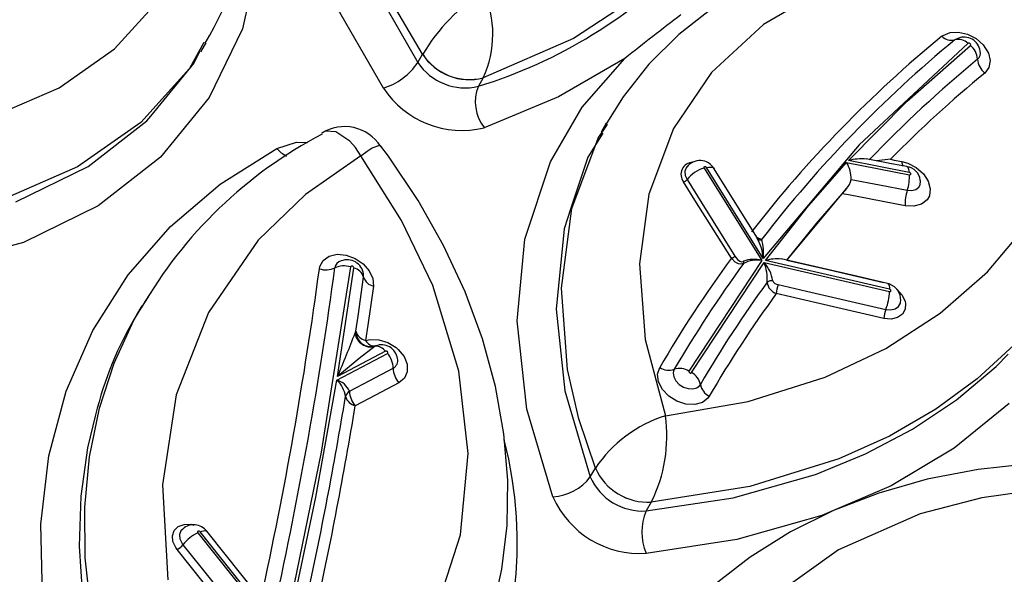
# Model space of a CAD drawing. Units: millimetres. Extents: x -2708 to 22752, y -60 to 16898.
# Drawn here: x 13363 to 13427, y 7948 to 7985 of the extents above; entities that cross this region are included whole.
import ezdxf

# ---------------------------------------------------------------- set-up
doc = ezdxf.new("R2010")
doc.units = ezdxf.units.MM
doc.layers.add('DiKom', color=7, linetype='Continuous')
doc.dimstyles.new('Qitele', dxfattribs={"dimscale": 85, "dimtxt": 4, "dimasz": 5, "dimexe": 4, "dimexo": 0, "dimgap": 3, "dimtad": 1, "dimdec": 0, "dimrnd": 10, "dimzin": 1, "dimtxsty": 'Standard', "dimblk": 'OBLIQUE', "dimcen": 5, "dimdle": 4, "dimclrd": 256, "dimclre": 256, "dimclrt": 256, "dimadec": 0, "dimazin": 0, "dimtfac": 1, "dimtdec": 0, "dimtmove": 0, "dimatfit": 3, "dimldrblk": 'OBLIQUE', "dimfxl": 6, "dimfxlon": 1, "dimlwd": 40, "dimlwe": 30, "dimarcsym": 0})

# ---------------------------------------------------------------- blocks, each defined once
blk = doc.blocks.new('_Oblique')
at = {"color": 0, "linetype": 'ByBlock', "lineweight": -2}
blk.add_line((-0.5, -0.5), (0.5, 0.5), dxfattribs=at)
blk = doc.blocks.new('*D7')
at = {"layer": 'Defpoints', "color": 0, "transparency": 16777216}
for p in [(15704.983, 14968.774), (4338.411, 6427.461), (15704.983, 6150.415)]:
    blk.add_point(p, dxfattribs=at)
at = {"layer": 'DiKom', "lineweight": 30, "transparency": 16777216}
for p, q in [((4338.411, 14458.774), (4338.411, 15308.774)), ((15704.983, 14458.774), (15704.983, 15308.774))]:
    blk.add_line(p, q, dxfattribs=at)
at = {"layer": 'DiKom', "lineweight": 40, "transparency": 16777216}
blk.add_line((3998.411, 14968.774), (16044.983, 14968.774), dxfattribs=at)
at = {"layer": 'DiKom', "lineweight": 40, "transparency": 16777216, "xscale": 425, "yscale": 425, "zscale": 425, "rotation": 180}
blk.add_blockref('_Oblique', (4338.411, 14968.774), dxfattribs=at)
at = {"layer": 'DiKom', "lineweight": 40, "transparency": 16777216, "xscale": 425, "yscale": 425, "zscale": 425}
blk.add_blockref('_Oblique', (15704.983, 14968.774), dxfattribs=at)
at = {"layer": 'DiKom', "transparency": 16777216, "insert": (10046.114, 15414.699), "char_height": 365.5, "attachment_point": 5}
blk.add_mtext('11370', dxfattribs=at)
blk = doc.blocks.new('*D8')
at = {"layer": 'Defpoints', "color": 0, "transparency": 16777216}
for p in [(17658.407, 15933.607), (2877.865, 8129.788), (17658.407, 5203.35)]:
    blk.add_point(p, dxfattribs=at)
at = {"layer": 'DiKom', "lineweight": 30, "transparency": 16777216}
for p, q in [((2877.865, 15423.607), (2877.865, 16273.607)), ((17658.407, 15423.607), (17658.407, 16273.607))]:
    blk.add_line(p, q, dxfattribs=at)
at = {"layer": 'DiKom', "lineweight": 40, "transparency": 16777216}
blk.add_line((2537.865, 15933.607), (17998.407, 15933.607), dxfattribs=at)
at = {"layer": 'DiKom', "lineweight": 40, "transparency": 16777216, "xscale": 425, "yscale": 425, "zscale": 425, "rotation": 180}
blk.add_blockref('_Oblique', (2877.865, 15933.607), dxfattribs=at)
at = {"layer": 'DiKom', "lineweight": 40, "transparency": 16777216, "xscale": 425, "yscale": 425, "zscale": 425}
blk.add_blockref('_Oblique', (17658.407, 15933.607), dxfattribs=at)
at = {"layer": 'DiKom', "transparency": 16777216, "insert": (9954.8, 16379.532), "char_height": 365.5, "attachment_point": 5}
blk.add_mtext('14780', dxfattribs=at)

msp = doc.modelspace()

# ---------------------------------------------------------------- linework, layer by layer
at = {"color": 7, "linetype": 'Continuous'}
for p, q in [((13378.351, 7989.352), (13377.237, 7984.37)), ((13385.302, 7988.273), (13388.799, 7982.162)), ((13389.11, 7982.701), (13386.132, 7987.755)), ((13404.145, 7987.088), (13399.058, 7983.749)), ((13415.654, 7987.039), (13411.567, 7984.667)), ((13368.814, 7983.063), (13371.791, 7986.333)), ((13386.525, 7980.474), (13382.923, 7986.759)), ((13408.196, 7985.745), (13405.984, 7984)), ((13377.237, 7984.37), (13375.057, 7979.852)), ((13411.567, 7984.667), (13408.132, 7981.5)), ((13399.058, 7983.749), (13393.105, 7981.152)), ((13405.984, 7984), (13404.018, 7982.046)), ((13423.314, 7983.894), (13423.39, 7983.951)), ((13423.39, 7983.951), (13423.85, 7984.143)), ((13423.85, 7984.143), (13424.408, 7984.17)), ((13424.215, 7983.688), (13424.175, 7983.658)), ((13424.368, 7983.752), (13424.215, 7983.688)), ((13424.408, 7984.17), (13425.002, 7984.029)), ((13425.002, 7984.029), (13425.565, 7983.737)), ((13425.565, 7983.737), (13426.033, 7983.326)), ((13365.167, 7980.504), (13368.814, 7983.063)), ((13374.711, 7983.489), (13373.756, 7981.757)), ((13374.509, 7982.861), (13374.851, 7983.454)), ((13425.035, 7983.421), (13417.863, 7976.747)), ((13421.03, 7979.612), (13425.193, 7983.286)), ((13425.042, 7983.426), (13425.035, 7983.421)), ((13425.068, 7983.436), (13425.042, 7983.426)), ((13425.1, 7983.437), (13425.068, 7983.436)), ((13425.133, 7983.428), (13425.1, 7983.437)), ((13425.164, 7983.411), (13425.133, 7983.428)), ((13425.189, 7983.387), (13425.164, 7983.411)), ((13425.206, 7983.36), (13425.189, 7983.387)), ((13425.193, 7983.286), (13425.208, 7983.306)), ((13425.213, 7983.332), (13425.206, 7983.36)), ((13425.208, 7983.306), (13425.213, 7983.332)), ((13426.033, 7983.326), (13426.38, 7982.787)), ((13374.043, 7982.093), (13374.435, 7982.901)), ((13388.799, 7982.162), (13389.11, 7982.701)), ((13389.11, 7982.701), (13389.118, 7982.715)), ((13402.442, 7982.433), (13398.071, 7979.904)), ((13399.631, 7979.219), (13402.442, 7982.433)), ((13425.85, 7982.845), (13425.838, 7982.84)), ((13425.849, 7982.848), (13425.85, 7982.845)), ((13426.38, 7982.787), (13426.496, 7982.286)), ((13373.756, 7981.757), (13370.55, 7978.215)), ((13371.204, 7978.623), (13374.043, 7982.093)), ((13404.018, 7982.046), (13402.319, 7979.91)), ((13426.412, 7981.83), (13426.138, 7981.47)), ((13426.496, 7982.286), (13426.412, 7981.83)), ((13393.103, 7981.148), (13392.783, 7980.594)), ((13393.105, 7981.152), (13393.103, 7981.148)), ((13408.132, 7981.5), (13405.645, 7977.815)), ((13360.748, 7978.584), (13365.167, 7980.504)), ((13375.057, 7979.852), (13371.857, 7975.934)), ((13398.071, 7979.904), (13393.17, 7977.869)), ((13402.319, 7979.91), (13401.146, 7978.018)), ((13397.529, 7975.625), (13399.631, 7979.219)), ((13417.158, 7975.698), (13421.03, 7979.612)), ((13370.949, 7978.311), (13371.204, 7978.623)), ((13370.55, 7978.215), (13366.389, 7975.278)), ((13367.08, 7975.3), (13370.949, 7978.311)), ((13400.673, 7977.185), (13401.213, 7977.991)), ((13401.205, 7978.165), (13400.862, 7977.571)), ((13401.213, 7977.991), (13401.293, 7978.11)), ((13405.645, 7977.815), (13404.021, 7973.497)), ((13382.72, 7977.628), (13382.47, 7977.5)), ((13383.401, 7977.595), (13382.72, 7977.628)), ((13384.31, 7976.989), (13383.401, 7977.595)), ((13398.942, 7972.534), (13400.673, 7977.185)), ((13400.983, 7977.499), (13400.001, 7975.915)), ((13375.786, 7974.144), (13379.504, 7976.503)), ((13379.504, 7976.503), (13380.81, 7976.913)), ((13380.81, 7976.913), (13381.538, 7976.895)), ((13384.681, 7976.554), (13384.31, 7976.989)), ((13385.032, 7976.016), (13384.681, 7976.554)), ((13385.449, 7976.32), (13385.786, 7976.54)), ((13385.786, 7976.54), (13386.298, 7976.713)), ((13386.298, 7976.713), (13386.338, 7976.635)), ((13386.864, 7975.992), (13386.355, 7976.647)), ((13417.863, 7976.747), (13411.548, 7969.253)), ((13371.857, 7975.934), (13367.743, 7972.719)), ((13385.038, 7976.005), (13381.391, 7973.473)), ((13385.038, 7976.005), (13385.032, 7976.016)), ((13385.038, 7976.005), (13385.046, 7976.011)), ((13387.728, 7971.763), (13385.038, 7976.005)), ((13385.046, 7976.011), (13385.449, 7976.32)), ((13388.815, 7973.068), (13386.864, 7975.992)), ((13400.001, 7975.915), (13398.884, 7972.555)), ((13366.389, 7975.278), (13361.621, 7973.196)), ((13362.324, 7972.976), (13367.08, 7975.3)), ((13395.854, 7970.53), (13397.529, 7975.625)), ((13406.486, 7975.256), (13406.389, 7975.009)), ((13406.562, 7975.324), (13406.486, 7975.256)), ((13407.638, 7975.261), (13407.636, 7975.236)), ((13407.636, 7975.236), (13407.644, 7975.209)), ((13407.651, 7975.282), (13407.638, 7975.261)), ((13407.644, 7975.209), (13407.649, 7975.201)), ((13407.649, 7975.201), (13411.447, 7969.117)), ((13407.672, 7975.296), (13407.651, 7975.282)), ((13407.7, 7975.301), (13407.672, 7975.296)), ((13407.731, 7975.297), (13407.7, 7975.301)), ((13407.762, 7975.285), (13407.731, 7975.297)), ((13407.789, 7975.266), (13407.762, 7975.285)), ((13407.81, 7975.241), (13407.789, 7975.266)), ((13407.81, 7975.241), (13407.952, 7975.268)), ((13411.548, 7969.253), (13407.81, 7975.241)), ((13407.952, 7975.268), (13408.078, 7975.273)), ((13408.078, 7975.273), (13408.182, 7975.256)), ((13408.182, 7975.256), (13408.262, 7975.218)), ((13408.262, 7975.218), (13408.309, 7975.168)), ((13414.538, 7972.717), (13417.038, 7975.568)), ((13417.038, 7975.568), (13421.18, 7974.771)), ((13421.169, 7974.926), (13417.158, 7975.698)), ((13419.999, 7975.496), (13418.337, 7975.816)), ((13419.922, 7975.785), (13419.021, 7975.684)), ((13419.928, 7975.787), (13419.922, 7975.785)), ((13419.928, 7975.787), (13420.181, 7975.738)), ((13421.008, 7975.302), (13419.999, 7975.496)), ((13420.181, 7975.738), (13420.681, 7975.641)), ((13420.681, 7975.641), (13421.068, 7975.532)), ((13421.013, 7975.3), (13421.008, 7975.302)), ((13421.052, 7975.28), (13421.013, 7975.3)), ((13421.087, 7975.242), (13421.052, 7975.28)), ((13421.068, 7975.532), (13421.629, 7975.241)), ((13421.116, 7975.187), (13421.087, 7975.242)), ((13421.629, 7975.241), (13422.096, 7974.831)), ((13406.389, 7975.009), (13406.407, 7974.723)), ((13406.407, 7974.723), (13406.529, 7974.447)), ((13411.131, 7970.651), (13408.309, 7975.168)), ((13421.14, 7975.114), (13421.116, 7975.187)), ((13421.157, 7975.027), (13421.14, 7975.114)), ((13421.169, 7974.926), (13421.157, 7975.027)), ((13421.178, 7974.924), (13421.169, 7974.926)), ((13421.209, 7974.911), (13421.178, 7974.924)), ((13421.18, 7974.771), (13421.211, 7974.77)), ((13421.236, 7974.891), (13421.209, 7974.911)), ((13421.211, 7974.77), (13421.237, 7974.777)), ((13421.256, 7974.867), (13421.236, 7974.891)), ((13421.237, 7974.777), (13421.257, 7974.792)), ((13421.266, 7974.84), (13421.256, 7974.867)), ((13421.257, 7974.792), (13421.267, 7974.814)), ((13421.267, 7974.814), (13421.266, 7974.84)), ((13422.096, 7974.831), (13422.416, 7974.347)), ((13372.503, 7971.348), (13375.786, 7974.144)), ((13407.051, 7973.101), (13406.304, 7974.296)), ((13406.529, 7974.447), (13407.493, 7972.904)), ((13417.332, 7974.459), (13419.202, 7974.099)), ((13419.202, 7974.099), (13419.212, 7974.097)), ((13419.212, 7974.097), (13421.038, 7973.746)), ((13421.605, 7973.803), (13421.799, 7973.956)), ((13421.799, 7973.956), (13421.877, 7974.093)), ((13421.877, 7974.093), (13421.91, 7974.338)), ((13421.91, 7974.338), (13421.89, 7974.411)), ((13422.416, 7974.347), (13422.552, 7973.844)), ((13381.391, 7973.473), (13378.277, 7970.459)), ((13404.021, 7973.497), (13403.398, 7968.908)), ((13413.092, 7969.148), (13416.736, 7973.521)), ((13417.022, 7973.859), (13415.003, 7971.539)), ((13416.736, 7973.521), (13417.022, 7973.859)), ((13417.156, 7973.44), (13416.736, 7973.521)), ((13420.896, 7972.721), (13417.156, 7973.44)), ((13421.038, 7973.746), (13421.342, 7973.73)), ((13421.342, 7973.73), (13421.605, 7973.803)), ((13422.489, 7973.38), (13422.341, 7973.119)), ((13422.552, 7973.844), (13422.489, 7973.38)), ((13367.743, 7972.719), (13362.821, 7970.311)), ((13390.488, 7970.108), (13388.815, 7973.068)), ((13409.447, 7969.262), (13407.051, 7973.101)), ((13407.493, 7972.904), (13409.671, 7969.413)), ((13411.696, 7969.113), (13414.538, 7972.717)), ((13421.474, 7972.691), (13420.896, 7972.721)), ((13421.974, 7972.829), (13421.474, 7972.691)), ((13422.341, 7973.119), (13421.974, 7972.829)), ((13398.25, 7967.303), (13398.942, 7972.534)), ((13398.884, 7972.555), (13398.433, 7971.198)), ((13369.714, 7968.166), (13372.503, 7971.348)), ((13389.776, 7967.475), (13387.728, 7971.763)), ((13415.003, 7971.539), (13413.077, 7969.138)), ((13426.317, 7968.379), (13428.923, 7971.483)), ((13398.433, 7971.198), (13397.91, 7965.919)), ((13411.112, 7970.681), (13411.238, 7970.59)), ((13411.243, 7970.47), (13411.131, 7970.651)), ((13362.821, 7970.311), (13357.243, 7968.77)), ((13378.277, 7970.459), (13375.006, 7965.698)), ((13391.908, 7967.06), (13390.488, 7970.108)), ((13395.339, 7965.148), (13395.854, 7970.53)), ((13411.238, 7970.59), (13411.445, 7970.515)), ((13382.567, 7969.128), (13382.963, 7969.407)), ((13382.963, 7969.407), (13383.486, 7969.527)), ((13383.486, 7969.527), (13384.077, 7969.476)), ((13384.077, 7969.476), (13384.669, 7969.259)), ((13409.671, 7969.413), (13409.854, 7969.18)), ((13382.313, 7968.574), (13382.343, 7968.721)), ((13382.343, 7968.721), (13382.567, 7969.128)), ((13384.374, 7968.728), (13384.361, 7968.703)), ((13384.399, 7968.746), (13384.374, 7968.728)), ((13384.432, 7968.753), (13384.399, 7968.746)), ((13384.468, 7968.75), (13384.432, 7968.753)), ((13384.505, 7968.737), (13384.468, 7968.75)), ((13384.538, 7968.714), (13384.505, 7968.737)), ((13384.563, 7968.686), (13384.538, 7968.714)), ((13384.669, 7969.259), (13385.196, 7968.901)), ((13385.196, 7968.901), (13385.599, 7968.441)), ((13403.398, 7968.908), (13403.76, 7963.918)), ((13411.447, 7969.117), (13406.652, 7961.833)), ((13406.825, 7961.732), (13411.599, 7968.982)), ((13409.7, 7969.003), (13409.447, 7969.262)), ((13409.913, 7968.893), (13409.7, 7969.003)), ((13409.854, 7969.18), (13410.007, 7969.068)), ((13410.083, 7968.877), (13409.913, 7968.893)), ((13410.007, 7969.068), (13410.128, 7969.037)), ((13410.256, 7968.93), (13410.083, 7968.877)), ((13410.128, 7969.037), (13410.222, 7969.052)), ((13410.222, 7969.052), (13410.251, 7969.064)), ((13411.599, 7968.982), (13419.867, 7967.076)), ((13419.865, 7967.229), (13411.696, 7969.113)), ((13417.688, 7968.075), (13412.731, 7969.218)), ((13413.092, 7969.148), (13415.904, 7968.498)), ((13367.392, 7964.513), (13369.714, 7968.166)), ((13384.359, 7968.694), (13382.425, 7956.49)), ((13383.507, 7961.474), (13384.58, 7968.623)), ((13384.361, 7968.703), (13384.359, 7968.694)), ((13384.577, 7968.654), (13384.563, 7968.686)), ((13384.58, 7968.623), (13384.577, 7968.654)), ((13385.223, 7968.201), (13385.216, 7968.239)), ((13385.224, 7968.026), (13385.223, 7968.201)), ((13385.599, 7968.441), (13385.832, 7967.931)), ((13415.904, 7968.498), (13419.468, 7967.675)), ((13419.742, 7967.6), (13417.688, 7968.075)), ((13423.203, 7965.651), (13426.317, 7968.379)), ((13384.861, 7965.459), (13385.224, 7968.026)), ((13385.868, 7967.43), (13385.505, 7964.859)), ((13385.832, 7967.931), (13385.868, 7967.43)), ((13391.504, 7961.818), (13389.776, 7967.475)), ((13412.533, 7967.527), (13414.408, 7967.095)), ((13419.468, 7967.675), (13419.468, 7967.661)), ((13419.843, 7967.572), (13419.739, 7967.586)), ((13419.742, 7967.6), (13419.749, 7967.598)), ((13419.749, 7967.598), (13419.788, 7967.571)), ((13419.788, 7967.571), (13419.82, 7967.519)), ((13419.82, 7967.519), (13419.844, 7967.443)), ((13420.191, 7967.384), (13419.843, 7967.572)), ((13419.844, 7967.443), (13419.859, 7967.346)), ((13393.052, 7963.95), (13391.908, 7967.06)), ((13398.656, 7961.936), (13398.25, 7967.303)), ((13415.223, 7966.288), (13412.41, 7966.936)), ((13414.408, 7967.095), (13419.621, 7965.893)), ((13419.859, 7967.346), (13419.865, 7967.229)), ((13419.875, 7967.226), (13419.865, 7967.229)), ((13419.867, 7967.076), (13419.898, 7967.073)), ((13419.905, 7967.213), (13419.875, 7967.226)), ((13419.898, 7967.073), (13419.925, 7967.079)), ((13419.931, 7967.192), (13419.905, 7967.213)), ((13419.925, 7967.079), (13419.946, 7967.093)), ((13419.95, 7967.167), (13419.931, 7967.192)), ((13419.946, 7967.093), (13419.958, 7967.114)), ((13419.959, 7967.14), (13419.95, 7967.167)), ((13419.958, 7967.114), (13419.959, 7967.14)), ((13420.428, 7967.128), (13420.191, 7967.384)), ((13420.321, 7967.244), (13420.376, 7967.206)), ((13420.376, 7967.206), (13420.703, 7966.834)), ((13420.569, 7966.824), (13420.428, 7967.128)), ((13420.61, 7966.478), (13420.569, 7966.824)), ((13420.703, 7966.834), (13420.893, 7966.423)), ((13370.608, 7966.123), (13370.266, 7965.53)), ((13371.041, 7966.715), (13370.597, 7966.048)), ((13419.497, 7965.302), (13415.223, 7966.288)), ((13420.461, 7966.082), (13420.586, 7966.306)), ((13420.586, 7966.306), (13420.591, 7966.403)), ((13420.591, 7966.395), (13420.61, 7966.478)), ((13420.893, 7966.423), (13420.92, 7966.294)), ((13420.92, 7966.294), (13420.9, 7965.902)), ((13370.088, 7965.18), (13370.571, 7965.982)), ((13370.571, 7965.982), (13370.643, 7966.102)), ((13375.006, 7965.698), (13372.883, 7960.279)), ((13397.91, 7965.919), (13398.479, 7960.523)), ((13419.618, 7963.322), (13423.203, 7965.651)), ((13419.621, 7965.893), (13419.95, 7965.863)), ((13419.95, 7965.863), (13420.241, 7965.928)), ((13420.241, 7965.928), (13420.461, 7966.082)), ((13420.719, 7965.576), (13420.399, 7965.353)), ((13420.9, 7965.902), (13420.719, 7965.576)), ((13368.802, 7962.352), (13370.088, 7965.18)), ((13384.713, 7964.454), (13384.861, 7965.459)), ((13385.505, 7964.859), (13385.356, 7963.852)), ((13395.97, 7959.326), (13395.339, 7965.148)), ((13419.976, 7965.258), (13419.497, 7965.302)), ((13420.399, 7965.353), (13419.976, 7965.258)), ((13365.641, 7960.515), (13367.392, 7964.513)), ((13384.664, 7964.329), (13384.713, 7964.454)), ((13385.356, 7963.852), (13385.651, 7963.917)), ((13385.651, 7963.917), (13386.229, 7963.898)), ((13386.229, 7963.898), (13386.821, 7963.712)), ((13386.821, 7963.712), (13387.36, 7963.38)), ((13393.906, 7960.817), (13393.052, 7963.95)), ((13403.76, 7963.918), (13405.1, 7958.883)), ((13428.06, 7963.531), (13425.634, 7961.318)), ((13383.469, 7961.243), (13386.792, 7962.996)), ((13386.665, 7963.14), (13383.507, 7961.474)), ((13385.977, 7963.471), (13384.922, 7962.66)), ((13386.016, 7963.498), (13385.977, 7963.471)), ((13386.673, 7963.143), (13386.665, 7963.14)), ((13386.701, 7963.149), (13386.673, 7963.143)), ((13386.732, 7963.145), (13386.701, 7963.149)), ((13386.763, 7963.132), (13386.732, 7963.145)), ((13386.79, 7963.113), (13386.763, 7963.132)), ((13386.81, 7963.088), (13386.79, 7963.113)), ((13386.792, 7962.996), (13386.812, 7963.013)), ((13386.821, 7963.061), (13386.81, 7963.088)), ((13386.812, 7963.013), (13386.822, 7963.035)), ((13386.822, 7963.035), (13386.821, 7963.061)), ((13387.36, 7963.38), (13387.507, 7963.252)), ((13387.507, 7963.252), (13387.886, 7962.787)), ((13415.628, 7961.435), (13419.618, 7963.322)), ((13426.899, 7962.142), (13427.672, 7962.956)), ((13367.837, 7959.389), (13368.802, 7962.352)), ((13384.922, 7962.66), (13383.514, 7961.479)), ((13387.886, 7962.787), (13388.092, 7962.28)), ((13388.092, 7962.28), (13388.102, 7961.788)), ((13385.636, 7961.22), (13387.171, 7962.029)), ((13388.102, 7961.788), (13387.914, 7961.366)), ((13392.112, 7956.398), (13391.504, 7961.818)), ((13399.398, 7958.678), (13398.656, 7961.936)), ((13404.592, 7961.627), (13404.727, 7962.071)), ((13404.656, 7961.127), (13404.592, 7961.627)), ((13405.636, 7961.824), (13405.618, 7961.718)), ((13405.618, 7961.718), (13405.652, 7961.455)), ((13405.69, 7961.952), (13405.636, 7961.824)), ((13406.652, 7961.833), (13406.645, 7961.809)), ((13406.645, 7961.809), (13406.648, 7961.783)), ((13406.648, 7961.783), (13406.662, 7961.756)), ((13406.662, 7961.756), (13406.684, 7961.733)), ((13406.684, 7961.733), (13406.712, 7961.715)), ((13406.712, 7961.715), (13406.744, 7961.705)), ((13406.744, 7961.705), (13406.774, 7961.703)), ((13406.774, 7961.703), (13406.801, 7961.711)), ((13406.801, 7961.711), (13406.821, 7961.726)), ((13406.821, 7961.726), (13406.825, 7961.732)), ((13424.276, 7959.939), (13426.899, 7962.142)), ((13382.089, 7953.526), (13383.469, 7961.243)), ((13383.514, 7961.479), (13383.507, 7961.474)), ((13384.298, 7960.513), (13385.636, 7961.22)), ((13387.55, 7961.062), (13386.015, 7960.253)), ((13387.914, 7961.366), (13387.55, 7961.062)), ((13404.912, 7960.627), (13404.656, 7961.127)), ((13405.652, 7961.455), (13405.787, 7961.191)), ((13405.787, 7961.191), (13406.007, 7960.957)), ((13406.007, 7960.957), (13406.289, 7960.779)), ((13407.365, 7960.893), (13407.407, 7960.955)), ((13410.565, 7959.837), (13415.628, 7961.435)), ((13425.634, 7961.318), (13422.91, 7959.326)), ((13364.493, 7956.247), (13365.641, 7960.515)), ((13372.883, 7960.279), (13371.984, 7954.344)), ((13394.46, 7957.701), (13393.906, 7960.817)), ((13398.479, 7960.523), (13400.158, 7954.859)), ((13405.331, 7960.182), (13404.912, 7960.627)), ((13406.289, 7960.779), (13406.6, 7960.677)), ((13406.6, 7960.677), (13406.905, 7960.663)), ((13406.905, 7960.663), (13407.17, 7960.737)), ((13407.17, 7960.737), (13407.365, 7960.893)), ((13386.015, 7960.253), (13384.677, 7959.547)), ((13405.1, 7958.883), (13410.565, 7959.837)), ((13405.865, 7959.845), (13405.331, 7960.182)), ((13406.456, 7959.651), (13405.865, 7959.845)), ((13407.035, 7959.623), (13406.456, 7959.651)), ((13407.538, 7959.765), (13407.035, 7959.623)), ((13407.908, 7960.059), (13407.538, 7959.765)), ((13407.99, 7960.178), (13407.908, 7960.059)), ((13421.383, 7958.007), (13424.276, 7959.939)), ((13427.741, 7959.689), (13424.117, 7956.758)), ((13367.175, 7956.175), (13367.837, 7959.389)), ((13397.698, 7953.558), (13395.97, 7959.326)), ((13422.91, 7959.326), (13419.855, 7957.551)), ((13367.576, 7958.946), (13367.032, 7956.769)), ((13400.492, 7955.438), (13399.398, 7958.678)), ((13394.714, 7954.641), (13394.46, 7957.701)), ((13418.294, 7956.374), (13421.383, 7958.007)), ((13419.855, 7957.551), (13416.524, 7956.042)), ((13367.032, 7956.769), (13366.597, 7953.59)), ((13382.425, 7956.49), (13379.943, 7944.371)), ((13391.616, 7951.053), (13392.112, 7956.398)), ((13424.117, 7956.758), (13419.977, 7954.282)), ((13363.968, 7951.746), (13364.493, 7956.247)), ((13366.861, 7952.868), (13367.175, 7956.175)), ((13416.524, 7956.042), (13410.659, 7954.225)), ((13414.995, 7955.018), (13418.294, 7956.374)), ((13400.158, 7954.859), (13400.492, 7955.438)), ((13400.492, 7955.438), (13400.492, 7955.438)), ((13425.699, 7955.348), (13422.355, 7954.705)), ((13429.161, 7955.724), (13425.699, 7955.348)), ((13394.672, 7951.666), (13394.714, 7954.641)), ((13409.568, 7953.481), (13414.995, 7955.018)), ((13422.355, 7954.705), (13419.153, 7953.792)), ((13371.984, 7954.344), (13372.323, 7948.074)), ((13410.659, 7954.225), (13404.175, 7953.198)), ((13419.977, 7954.282), (13415.4, 7952.308)), ((13419.153, 7953.792), (13416.175, 7952.643)), ((13430.26, 7954.096), (13425.944, 7953.49)), ((13366.597, 7953.59), (13366.488, 7950.291)), ((13380.192, 7944.539), (13382.089, 7953.526)), ((13403.841, 7952.62), (13409.568, 7953.481)), ((13404.175, 7953.198), (13403.841, 7952.62)), ((13404.175, 7953.198), (13404.175, 7953.199)), ((13425.944, 7953.49), (13421.882, 7952.423)), ((13366.889, 7949.54), (13366.861, 7952.868)), ((13416.175, 7952.643), (13413.345, 7951.236)), ((13415.4, 7952.308), (13409.818, 7950.728)), ((13421.882, 7952.423), (13416.512, 7950.056)), ((13364.064, 7947.06), (13363.968, 7951.746)), ((13372.633, 7950.988), (13372.756, 7951.331)), ((13372.756, 7951.331), (13373.02, 7951.588)), ((13373.02, 7951.588), (13373.395, 7951.73)), ((13373.196, 7951.312), (13373.106, 7951.06)), ((13373.315, 7951.428), (13373.196, 7951.312)), ((13373.395, 7951.73), (13373.839, 7951.74)), ((13373.839, 7951.74), (13374.033, 7951.689)), ((13374.295, 7951.263), (13374.286, 7951.24)), ((13374.286, 7951.24), (13374.289, 7951.213)), ((13374.289, 7951.213), (13374.301, 7951.186)), ((13374.313, 7951.281), (13374.295, 7951.263)), ((13374.338, 7951.29), (13374.313, 7951.281)), ((13374.369, 7951.291), (13374.338, 7951.29)), ((13374.4, 7951.283), (13374.369, 7951.291)), ((13374.43, 7951.266), (13374.4, 7951.283)), ((13374.453, 7951.244), (13374.43, 7951.266)), ((13374.453, 7951.244), (13374.572, 7951.29)), ((13379.943, 7944.371), (13374.453, 7951.244)), ((13374.572, 7951.29), (13374.677, 7951.319)), ((13374.677, 7951.319), (13374.766, 7951.329)), ((13374.766, 7951.329), (13374.837, 7951.319)), ((13374.837, 7951.319), (13374.887, 7951.29)), ((13374.887, 7951.29), (13374.895, 7951.281)), ((13378.99, 7946.157), (13374.895, 7951.281)), ((13394.337, 7948.779), (13394.672, 7951.666)), ((13413.345, 7951.236), (13410.695, 7949.583)), ((13372.665, 7950.596), (13372.633, 7950.988)), ((13372.849, 7950.201), (13372.665, 7950.596)), ((13373.106, 7951.06), (13373.129, 7950.773)), ((13373.129, 7950.773), (13373.264, 7950.483)), ((13374.301, 7951.186), (13374.307, 7951.178)), ((13374.307, 7951.178), (13379.898, 7944.178)), ((13390.057, 7946.232), (13391.616, 7951.053)), ((13409.818, 7950.728), (13403.837, 7949.826)), ((13366.488, 7950.291), (13366.719, 7946.842)), ((13372.934, 7950.085), (13372.849, 7950.201)), ((13373.793, 7949.01), (13372.934, 7950.085)), ((13373.264, 7950.483), (13373.264, 7950.483)), ((13373.264, 7950.483), (13373.326, 7950.397)), ((13373.326, 7950.397), (13374.51, 7948.916)), ((13416.512, 7950.056), (13411.944, 7946.801)), ((13367.245, 7946.171), (13366.889, 7949.54)), ((13410.695, 7949.583), (13408.262, 7947.7)), ((13376.271, 7945.908), (13373.793, 7949.01)), ((13374.51, 7948.916), (13377.619, 7945.024)), ((13393.697, 7945.953), (13394.337, 7948.779))]:
    msp.add_line(p, q, dxfattribs=at)
for centre, major_axis, start_param, end_param in [((13356.358, 7994.481), (15.199, 15.199), 4.958149, 5.402656), ((13383.16, 8011.858), (23.131, 23.131), 4.225571, 4.731678), ((13400.509, 7975.781), (9.429, 9.429), 1.371675, 1.809391), ((13386.782, 7984.049), (4.918, 4.918), 5.068079, 5.9184), ((13506.417, 7852.452), (117.699, 117.699), 1.432038, 1.460097), ((13475.275, 7920.752), (57.822, 57.822), 1.473967, 1.694342), ((13475.868, 7920.855), (-57.517, 57.517), -0.096718, 0.128699), ((13423.947, 7984.516), (-0.628, 0.628), 1.562212, 2.614873), ((13424.402, 7982.799), (0.628, 0.628), 6.274424, 7.327082), ((13424.781, 7982.768), (0.755, 0.755), 5.631244, 7.466364), ((13424.364, 7982.278), (-0.923, 0.923), 4.003734, 4.809929), ((13392.189, 7984.708), (-2.599, 2.599), 1.363242, 2.607432), ((13392.206, 7984.725), (-2.606, 2.606), 1.362532, 2.60255), ((13477.337, 7919.657), (-57.462, 57.462), -0.096294, 0.02364), ((13425.364, 7982.763), (0.346, 0.346), 4.590314, 5.797554), ((13426.966, 7982.478), (0.923, 0.923), 2.433144, 3.239198), ((13385.257, 7984.557), (3.024, 3.024), 4.228138, 4.90319), ((13391.904, 7984.205), (2.628, 2.628), 2.938172, 4.16584), ((13477.567, 7919.043), (57.193, 57.193), 1.4745, 1.578624), ((13391.701, 7983.899), (-4.389, 4.389), 1.370149, 2.595272), ((13395.322, 7979.565), (1.937, 1.937), 1.971207, 3.023591), ((13383.967, 7975.101), (-2.005, 2.005), 4.500326, 6.061703), ((13395.994, 7951.474), (20.688, 20.688), 1.264596, 1.837702), ((13381.175, 7977.976), (-1.575, 1.575), 1.507772, 1.87946), ((13418.023, 7972.648), (-2.241, 2.241), -0.883833, -0.509147), ((13406.922, 7974.793), (0.56, 0.56), 0.801573, 3.032686), ((13407.373, 7974.633), (0.758, 0.758), 6.018139, 8.008067), ((13408.19, 7973.187), (-1.474, 1.474), -0.522929, 0.136603), ((13415.419, 7974.545), (1.354, 1.354), 5.452382, 6.061086), ((13421.379, 7975.653), (0.493, 0.493), 2.372193, 2.833612), ((13420.924, 7974.323), (-0.684, 0.684), 4.019373, 5.413339), ((13418.289, 7974.649), (-2.046, 2.046), 3.609538, 3.969233), ((13406.196, 7974.699), (0.295, 0.295), 4.18958, 4.848644), ((13416.245, 7974.642), (0.78, 0.78), 4.70855, 5.330388), ((13423.79, 7972.843), (-2.048, 2.048), 0.468397, 0.827613), ((13408.472, 7969.06), (2.179, 2.179), 5.56059, 6.012871), ((13411.323, 7970.66), (0.134, 0.134), 3.398599, 4.625028), ((13408.223, 7969.618), (-2.365, 2.365), 3.817635, 4.19822), ((13409.339, 7969.666), (0.295, 0.295), 4.19009, 4.848025), ((13383.856, 7968.58), (0.37, 0.37), 1.000464, 2.251904), ((13383.92, 7967.419), (-0.953, 0.953), -1.116956, -0.337105), ((13384.148, 7968.096), (0.757, 0.757), 5.629091, 7.453439), ((13474.508, 7921.413), (-57.107, 57.107), 0.151271, 0.257834), ((13475.116, 7921.5), (56.817, 56.817), 1.724793, 1.828629), ((13410.926, 7967.345), (-1.306, 1.306), -1.07119, -0.41101), ((13410.079, 7968.99), (-0.132, 0.132), 3.602245, 4.334866), ((13411.142, 7967.171), (-1.393, 1.393), -0.940582, -0.318924), ((13409.007, 7967.902), (-1.986, 1.986), 3.85125, 4.321687), ((13409.941, 7967.444), (-1.599, 1.599), 4.080297, 4.675005), ((13412.455, 7966.586), (-1.866, 1.866), -0.889573, -0.493806), ((13110.321, 8005.413), (194.083, 194.083), 5.282617, 5.363166), ((13110.814, 8005.56), (194.463, 194.463), 5.280855, 5.363111), ((13382.752, 7969.849), (-0.953, 0.953), 2.024567, 2.804251), ((13384.389, 7967.771), (0.617, 0.617), 5.794527, 6.848756), ((13386.059, 7968.281), (-0.617, 0.617), 1.081926, 2.136163), ((13475.939, 7920.988), (56.098, 56.098), 1.726784, 1.828225), ((13412.15, 7967.149), (-0.453, 0.453), -0.825901, -0.219224), ((13412.691, 7967.779), (0.628, 0.628), 2.457416, 3.605444), ((13412.561, 7967.94), (0.292, 0.292), 2.730002, 3.859287), ((13414.029, 7966.907), (-1.145, 1.145), 0.392392, 0.767536), ((13476.086, 7920.464), (-55.742, 55.742), 0.154935, 0.257427), ((13416.638, 7967.132), (2.284, 2.284), 5.104152, 5.480386), ((13390.103, 7953.552), (-16.38, 16.38), 0.242162, 0.550383), ((13421.113, 7965.274), (1.143, 1.143), 1.962894, 2.338711), ((13310.683, 7992.635), (56.011, 56.011), 5.093464, 5.132354), ((13385.686, 7964.459), (0.729, 0.729), 2.483253, 4.213226), ((13385.717, 7964.451), (0.71, 0.71), 2.353225, 3.707437), ((13385.556, 7964.711), (-0.623, 0.623), 1.081086, 2.128015), ((13385.93, 7964.129), (-0.45, 0.45), 1.23504, 2.493034), ((13386.405, 7962.509), (-0.746, 0.746), 4.06546, 5.875412), ((13385.707, 7964.424), (-0.69, 0.69), 2.140937, 2.678946), ((13386.009, 7962.657), (0.576, 0.576), 6.132577, 7.108237), ((13385.695, 7962.009), (1.044, 1.044), 5.511669, 6.230791), ((13386.92, 7962.523), (-0.392, 0.392), 2.827273, 4.174772), ((13388.648, 7962.05), (1.044, 1.044), 2.370421, 3.089266), ((13405.33, 7962.997), (-0.782, 0.782), 1.77903, 2.687222), ((13406.049, 7960.907), (0.782, 0.782), 0.208232, 1.116423), ((13406.317, 7960.745), (-0.785, 0.785), 4.117204, 5.022547), ((13382.087, 7959.836), (1.395, 1.395), 5.660125, 6.292048), ((13383.024, 7959.903), (-0.999, 0.999), 4.374223, 5.177245), ((13408.498, 7961.165), (0.785, 0.785), 2.54641, 3.451752), ((13384.646, 7959.98), (-0.45, 0.45), -0.207072, 0.507926), ((13385.776, 7960.536), (-1.046, 1.046), 0.800421, 1.518093), ((13112.018, 8005.303), (-194.976, 194.976), 3.712862, 3.762515), ((13384.888, 7960.414), (0.631, 0.631), 2.650786, 3.688988), ((13112.376, 8004.706), (195.176, 195.176), 5.283768, 5.33344), ((13407.686, 7950.619), (-6.123, 6.123), -0.48204, 0.195223), ((13395.552, 7957.518), (-6.82, 6.82), 3.462623, 4.068961), ((13368.346, 7950.569), (19.092, 19.092), 4.270628, 5.749781), ((13403.946, 7956.97), (2.671, 2.671), 2.773653, 3.987877), ((13403.945, 7956.969), (2.671, 2.671), 2.773399, 3.987844), ((13397.551, 7956.811), (2.302, 2.302), 3.971926, 4.854915), ((13403.607, 7956.383), (2.666, 2.666), 2.772402, 3.989166), ((13392.987, 7949.878), (26.524, 26.524), 4.779149, 5.610483), ((13403.431, 7956.074), (-4.427, 4.427), 1.198933, 2.420959), ((13407.023, 7951.218), (-2.459, 2.459), 0.370453, 1.197158), ((13374.034, 7950.648), (0.751, 0.751), 6.132893, 7.813142), ((13375.502, 7948.672), (1.963, 1.963), 1.230255, 1.685745), ((13372.456, 7951.088), (-0.786, 0.786), 2.801144, 3.256185)]:
    msp.add_ellipse(centre, major_axis=major_axis, ratio=1, start_param=start_param, end_param=end_param, dxfattribs=at)

# ---------------------------------------------------------------- dimensions: what is measured, and where the dimension line sits
at = {"layer": 'DiKom'}
for base, p1, p2, picture, middle in [((17658.407, 15933.607), (2877.865, 8129.788), (17658.407, 5203.35), '*D8', (9954.8, 15933.607)), ((15704.983, 14968.774), (4338.411, 6427.461), (15704.983, 6150.415), '*D7', (10046.114, 14968.774))]:
    dim = msp.add_linear_dim(base=base, p1=p1, p2=p2, dimstyle='Qitele', override={"dimtxt": 4.3}, dxfattribs=at)
    dim.commit()
    dim.dimension.update_dxf_attribs({"geometry": picture, "text_midpoint": middle, "dimtype": 160})

doc.saveas('drawing.dxf')
